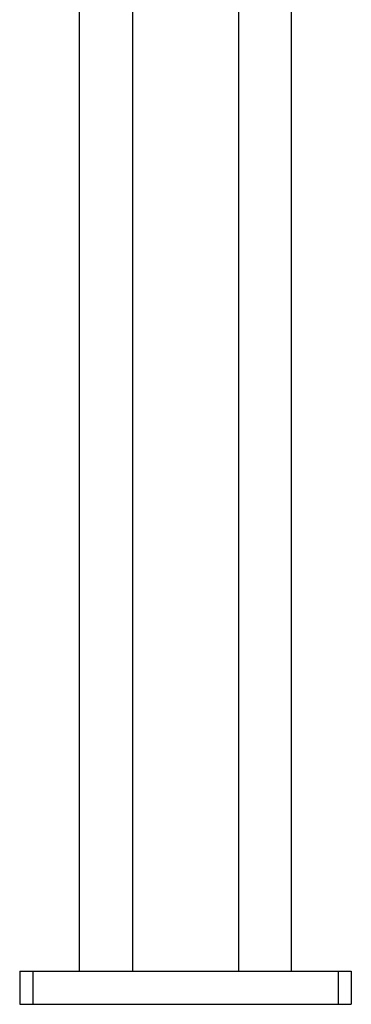
# Model space of a CAD drawing. Units: millimetres. Extents: x 187 to 600, y 332 to 1083.
# Drawn here: x 187 to 237, y 786 to 935 of the extents above; entities that cross this region are included whole.
import ezdxf

# ---------------------------------------------------------------- set-up
doc = ezdxf.new("R2010")
doc.units = ezdxf.units.MM
doc.header["$LTSCALE"] = 77.505185
doc.layers.add('00_COMPONENTI', color=7, linetype='CONTINUOUS')

msp = doc.modelspace()

# ---------------------------------------------------------------- linework, layer by layer
at = {"layer": '00_COMPONENTI', "color": 7, "linetype": 'Continuous'}
for p, q in [((195.52, 790.95), (195.52, 1050.35)), ((227.52, 790.95), (227.52, 1050.35)), ((186.52, 790.95), (236.52, 790.95)), ((186.52, 790.95), (186.52, 785.95)), ((236.52, 790.95), (236.52, 785.95)), ((186.52, 785.95), (236.52, 785.95))]:
    msp.add_line(p, q, dxfattribs=at)
at = {"layer": '00_COMPONENTI', "color": 9, "linetype": 'Continuous'}
for p, q in [((203.52, 940.95), (203.52, 790.95)), ((219.52, 940.95), (219.52, 790.95)), ((188.52, 790.95), (188.52, 785.95)), ((234.52, 790.95), (234.52, 785.95))]:
    msp.add_line(p, q, dxfattribs=at)

doc.saveas('drawing.dxf')
